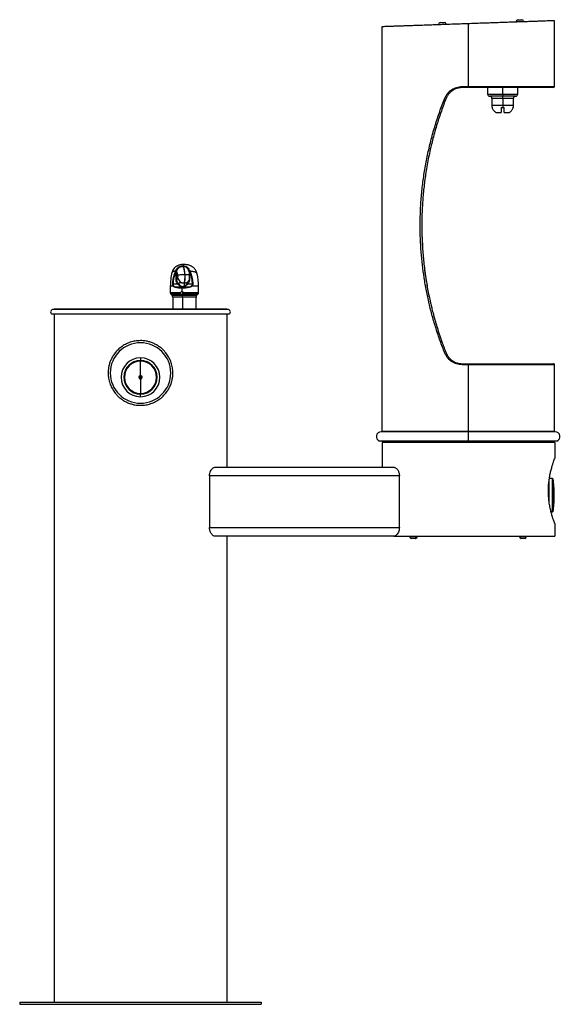
# Model space of a CAD drawing. Units: inches. Extents: x -7 to 24.3, y 0 to 57.1.
import ezdxf

# ---------------------------------------------------------------- set-up
doc = ezdxf.new("R2010")
doc.units = ezdxf.units.IN
doc.header["$MEASUREMENT"] = 0

# ---------------------------------------------------------------- blocks, each defined once
blk = doc.blocks.new('LK4420BF1LEVG_LEFT')
at = {"color": 7, "linetype": 'Continuous', "lineweight": 25}
for p, q in [((13.985, 56.651), (13.985, 33.215)), ((17.267, 56.766), (17.267, 56.79)), ((17.363, 56.894), (17.6, 56.902)), ((17.704, 56.781), (17.703, 56.806)), ((18.985, 56.825), (18.985, 53.185)), ((21.764, 56.948), (22.201, 56.963)), ((21.765, 56.923), (21.764, 56.948)), ((21.86, 57.051), (22.097, 57.059)), ((22.201, 56.938), (22.201, 56.963)), ((23.985, 53.185), (23.985, 57)), ((18.63, 53.185), (18.985, 53.185)), ((18.985, 53.125), (18.634, 53.125)), ((18.985, 53.185), (18.985, 53.125)), ((23.925, 53.125), (18.985, 53.125)), ((20.11, 53.125), (20.11, 52.75)), ((20.985, 52.75), (20.985, 53.125)), ((21.86, 52.75), (21.86, 53.125)), ((20.985, 52.625), (20.235, 52.625)), ((20.36, 52.5), (20.36, 52.1)), ((20.985, 52.75), (20.985, 52.625)), ((21.735, 52.625), (20.985, 52.625)), ((20.985, 52.5), (20.985, 52.625)), ((20.985, 52.5), (20.985, 52.1)), ((21.61, 52.1), (21.61, 52.5)), ((20.376, 51.975), (20.381, 51.975)), ((20.905, 51.975), (20.985, 51.975)), ((20.985, 52.1), (20.985, 51.975)), ((20.985, 51.975), (21.065, 51.975)), ((21.589, 51.975), (21.594, 51.975)), ((20.585, 51.688), (20.905, 51.688)), ((21.065, 51.688), (21.385, 51.688)), ((16.305, 45.465), (16.304, 44.832)), ((16.311, 44.483), (16.345, 43.816)), ((2.455, 42.798), (2.464, 42.798)), ((2.464, 42.798), (2.465, 42.798)), ((2.035, 42.49), (2.036, 42.493)), ((2.036, 42.493), (2.068, 42.548)), ((2.062, 42.474), (2.043, 42.474)), ((2.05, 42.486), (2.065, 42.486)), ((2.059, 42.448), (2.062, 42.474)), ((2.059, 41.969), (2.059, 42.448)), ((2.091, 42.469), (2.088, 42.446)), ((2.088, 42.446), (2.088, 41.97)), ((2.093, 42.481), (2.091, 42.469)), ((2.107, 42.53), (2.093, 42.481)), ((2.467, 42.752), (2.457, 42.752)), ((2.555, 42.302), (2.565, 42.302)), ((2.791, 42.53), (2.806, 42.481)), ((2.808, 42.469), (2.806, 42.481)), ((2.812, 42.45), (2.813, 41.966)), ((2.825, 42.548), (2.856, 42.493)), ((2.826, 42.486), (2.841, 42.486)), ((2.828, 42.474), (2.832, 42.448)), ((2.847, 42.474), (2.828, 42.474)), ((2.832, 42.448), (2.832, 41.969)), ((2.856, 42.493), (2.858, 42.49)), ((1.881, 41.753), (2.142, 41.753)), ((2.153, 42.122), (2.088, 41.97)), ((2.52, 41.802), (2.516, 41.793)), ((2.52, 41.802), (2.53, 41.802)), ((2.53, 41.802), (2.526, 41.793)), ((2.75, 41.753), (3.011, 41.753)), ((1.728, 41.614), (1.728, 41.239)), ((1.759, 41.156), (1.834, 41.072)), ((1.989, 41.586), (2.348, 41.586)), ((2.436, 41.606), (2.401, 41.526)), ((2.411, 41.526), (2.401, 41.526)), ((2.402, 41.526), (2.411, 41.526)), ((2.402, 41.499), (2.402, 41.308)), ((2.445, 41.606), (2.411, 41.526)), ((2.42, 41.072), (2.414, 41.113)), ((2.508, 41.586), (2.868, 41.586)), ((3.253, 41.072), (3.328, 41.156)), ((3.359, 41.239), (3.359, 41.614)), ((1.865, 40.989), (1.865, 40.27)), ((2.426, 40.989), (2.426, 40.27)), ((3.222, 40.27), (3.222, 40.989)), ((5.14, 40), (-5.14, 40)), ((-5.14, 40), (-5.14, 40)), ((5.046, 40.27), (-5.046, 40.27)), ((-5, 40.312), (5, 40.312)), ((-4.958, 40.27), (-5, 40.312)), ((-5, 40), (-5, 0.125)), ((4.958, 40.27), (5, 40.312)), ((5, 40), (5, 31.125)), ((0, 37.271), (0, 37.306)), ((0, 36.441), (0, 37.271)), ((18.634, 37.125), (23.925, 37.125)), ((18.985, 37.065), (18.63, 37.065)), ((18.985, 37.065), (18.985, 33.215)), ((23.985, 33.215), (23.985, 37.065)), ((0.092, 36.357), (-0.092, 36.357)), ((-0.092, 36.317), (0.092, 36.317)), ((0, 36.431), (0, 36.441)), ((0, 36.243), (0, 36.233)), ((0, 36.233), (0, 35.403)), ((0, 35.403), (0, 35.368)), ((0, 35.212), (0, 35.341)), ((19, 33.173), (13.939, 33.173)), ((13.985, 33.215), (14.027, 33.173)), ((13.985, 33.215), (18.985, 33.215)), ((18.985, 33.215), (23.985, 33.215)), ((24.031, 33.173), (19, 33.173)), ((23.943, 33.173), (23.985, 33.215)), ((19, 32.642), (13.845, 32.642)), ((14.09, 32.642), (14, 32.552)), ((14, 32.552), (14, 31.125)), ((24, 32.552), (14, 32.552)), ((14.09, 32.642), (23.91, 32.642)), ((24.125, 32.642), (18.785, 32.642)), ((23.91, 32.642), (24, 32.552)), ((24, 32.552), (24, 31.63)), ((4.33, 31.125), (14.67, 31.125)), ((4, 30.625), (4, 27.625)), ((15, 30.625), (4, 30.625)), ((15, 27.625), (15, 30.625)), ((23.662, 29.231), (23.662, 30.265)), ((23.873, 30.469), (23.689, 30.469)), ((23.873, 28.531), (23.873, 30.469)), ((23.912, 28.566), (23.912, 30.434)), ((23.975, 29.396), (23.975, 29.604)), ((23.873, 28.531), (23.792, 28.531)), ((4, 27.625), (15, 27.625)), ((24, 27.87), (24, 27.125)), ((14.67, 27.125), (4.33, 27.125)), ((5, 27.125), (5, 0.125)), ((14.67, 27.125), (24, 27.125)), ((15.6, 27.125), (15.6, 27.095)), ((15.902, 26.995), (15.7, 26.995)), ((15.937, 26.995), (15.902, 26.995)), ((15.973, 27.125), (15.973, 27.095)), ((16.037, 27.095), (16.037, 27.125)), ((21.963, 27.125), (21.963, 27.095)), ((22.266, 26.995), (22.063, 26.995)), ((22.336, 27.125), (22.336, 27.095)), ((-7, 0.125), (-7, 0)), ((-7, 0.125), (7, 0.125)), ((-7, 0), (7, 0)), ((7, 0.125), (7, 0))]:
    blk.add_line(p, q, dxfattribs=at)
at = {"color": 8, "linetype": 'Continuous', "lineweight": 25}
for p, q in [((18.985, 53.185), (23.985, 53.185)), ((20.11, 52.75), (20.985, 52.75)), ((20.985, 52.5), (20.36, 52.5)), ((20.985, 52.75), (21.86, 52.75)), ((21.61, 52.5), (20.985, 52.5)), ((20.36, 52.1), (20.985, 52.1)), ((20.985, 52.1), (21.61, 52.1)), ((2.521, 41.793), (2.532, 41.622)), ((2.733, 41.768), (2.777, 41.847)), ((1.9, 41.614), (1.728, 41.614)), ((2.32, 41.239), (1.728, 41.239)), ((2.324, 41.156), (1.759, 41.156)), ((2.414, 41.113), (2.445, 41.293)), ((3.359, 41.239), (2.485, 41.239)), ((3.328, 41.156), (2.492, 41.156)), ((3.359, 41.614), (2.978, 41.614)), ((2.42, 41.072), (1.834, 41.072)), ((2.426, 40.989), (1.865, 40.989)), ((3.253, 41.072), (2.42, 41.072)), ((3.222, 40.989), (2.426, 40.989)), ((0, 37.462), (0, 37.306)), ((23.985, 37.065), (18.985, 37.065)), ((0, 35.368), (0, 35.341)), ((18.985, 33.173), (18.985, 33.215)), ((23.673, 29.147), (23.673, 30.34)), ((15.973, 27.095), (15.6, 27.095)), ((16.037, 27.095), (15.973, 27.095)), ((22.336, 27.095), (21.963, 27.095))]:
    blk.add_line(p, q, dxfattribs=at)
at = {"color": 7, "linetype": 'Continuous', "lineweight": 25, "flags": 128}
for points in [[(2.791, 42.53), (2.791, 42.531), (2.792, 42.532), (2.793, 42.534), (2.795, 42.536), (2.798, 42.538), (2.802, 42.54), (2.806, 42.542), (2.81, 42.544)], [(2.806, 42.481), (2.806, 42.481), (2.806, 42.481), (2.808, 42.482), (2.81, 42.482), (2.813, 42.483), (2.817, 42.484), (2.821, 42.485), (2.826, 42.486)]]:
    blk.add_lwpolyline(points, dxfattribs=at)
at = {"color": 7, "linetype": 'Continuous', "lineweight": 25}
for centre, radius, start, end in [((17.366, 56.794), 0.1, 92, 182), ((17.603, 56.802), 0.1, 2, 92), ((21.864, 56.951), 0.1, 92, 182), ((22.101, 56.959), 0.1, 2, 92), ((23.925, 53.185), 0.06, 270, 0), ((20.235, 52.75), 0.125, 180, 270), ((20.235, 52.5), 0.125, 0, 90), ((21.735, 52.5), 0.125, 90, 180), ((21.735, 52.75), 0.125, 270, 0), ((20.86, 52.1), 0.5, 180, 194.4775), ((21.11, 52.1), 0.5, 345.5225, 0), ((5.078, 41.614), 3.35, 166.3522, 180), ((2.14, 42.692), 0.238, 242.6025, 246.1587), ((2.116, 42.62), 0.153, 237.952, 243.6239), ((2.113, 42.608), 0.138, 236.1591, 242.5022), ((2.1, 42.62), 0.139, 255.432, 267.2114), ((2.037, 42.433), 0.119, 68.4329, 74.6176), ((2.18, 42.683), 0.176, 230.4923, 235.418), ((2.05, 42.453), 0.0952, 53.3542, 71.7066), ((2.221, 42.538), 0.141, 177.8957, 179.9401), ((2.935, 42.361), 0.217, 120.5757, 125.0086), ((2.842, 42.459), 0.0902, 101.5023, 110.7771), ((2.952, 42.538), 0.141, 177.8957, 179.9401), ((3.102, 41.999), 0.552, 116.4212, 118.1879), ((3.062, 42.051), 0.484, 114.9675, 116.9657), ((2.977, 42.186), 0.316, 111.1459, 114.1579), ((0.01, 41.614), 3.35, 0, 12.2897), ((1.853, 41.239), 0.125, 180, 221.5), ((1.933, 41.597), 0.0375, 116.6352, 152.4503), ((2.005, 41.558), 0.0316, 119.5439, 171.2366), ((2.351, 41.559), 0.0271, 85.703, 96.3432), ((2.506, 41.564), 0.0222, 82.9973, 94.7375), ((2.839, 41.556), 0.0417, 10.2474, 46.1195), ((2.931, 41.583), 0.0557, 33.768, 57.7872), ((3.234, 41.239), 0.125, 318.5, 0), ((1.74, 40.989), 0.125, 0, 41.5), ((1.857, 40.993), 0.569, 359.5796, 7.9485), ((3.347, 40.989), 0.125, 138.5, 180), ((-5.065, 40.125), 0.146, 82.69, 239.0933), ((5.058, 40.123), 0.148, 303.6284, 94.5884), ((0, 36.587), 1.75, 90, 270), ((0, 36.587), 1.75, 270, 90), ((0, 36.337), 1.125, 90, 270), ((0, 36.337), 0.969, 90, 270), ((0, 36.337), 0.934, 90, 270), ((0, 36.337), 1.125, 270, 90), ((0, 36.337), 0.969, 270, 90), ((0, 36.337), 0.934, 270, 90), ((23.925, 37.065), 0.06, 0, 90), ((0, 36.337), 0.104, 90, 270), ((0, 36.337), 0.0938, 90, 270), ((0, 36.337), 0.104, 270, 90), ((0, 36.337), 0.0938, 270, 90), ((13.939, 32.899), 0.274, 90, 250), ((-25.33, 32.884), 44.331, 359.6863, 0.3732), ((24.031, 32.899), 0.274, 290, 90), ((23.873, 30.429), 0.04, 7.7014, 90), ((16.976, 29.496), 7, 0.8797, 7.7014), ((16.976, 29.504), 7, 352.2986, 359.1203), ((23.873, 28.571), 0.04, 270, 352.2986), ((15.7, 27.095), 0.1, 180, 270), ((15.884, 27.083), 0.0893, 281.4218, 8.0495), ((15.937, 27.095), 0.1, 270, 0), ((22.063, 27.095), 0.1, 180, 270), ((22.248, 27.083), 0.0893, 281.4218, 8.0495)]:
    blk.add_arc(centre, radius, start, end, dxfattribs=at)
for points, knots in [([(18.985, 56.825), (18.864, 56.821), (18.614, 56.813), (18.226, 56.799), (17.817, 56.785), (17.421, 56.771), (17.043, 56.758), (16.689, 56.745), (16.331, 56.733), (15.995, 56.721), (15.683, 56.71), (15.397, 56.7), (15.125, 56.691), (14.872, 56.682), (14.642, 56.674), (14.443, 56.667), (14.279, 56.661), (14.15, 56.657), (14.056, 56.653), (13.996, 56.651), (13.989, 56.651), (13.985, 56.651)], [0, 0, 0, 0, 0.046177, 0.095689, 0.148743, 0.20553, 0.252876, 0.302682, 0.354977, 0.409765, 0.458185, 0.50833, 0.560131, 0.61349, 0.668283, 0.72436, 0.77825, 0.832952, 0.88828, 0.944032, 1, 1, 1, 1]), ([(23.985, 57), (23.981, 57), (23.972, 57), (23.905, 56.997), (23.8, 56.994), (23.655, 56.989), (23.476, 56.982), (23.253, 56.975), (22.986, 56.965), (22.674, 56.954), (22.341, 56.943), (21.992, 56.93), (21.632, 56.918), (21.269, 56.905), (20.908, 56.893), (20.553, 56.88), (20.177, 56.867), (19.782, 56.853), (19.375, 56.839), (19.112, 56.83), (18.985, 56.825)], [0, 0, 0, 0, 0.059355, 0.118453, 0.177045, 0.234895, 0.291782, 0.347512, 0.411468, 0.473347, 0.532974, 0.59022, 0.645982, 0.699161, 0.749758, 0.797809, 0.843375, 0.899413, 0.951542, 1, 1, 1, 1]), ([(17.632, 52.516), (17.654, 52.564), (17.698, 52.661), (17.79, 52.791), (17.899, 52.907), (18.025, 53.005), (18.163, 53.084), (18.312, 53.141), (18.469, 53.178), (18.576, 53.183), (18.63, 53.185)], [0, 0, 0, 0, 0.124499, 0.249521, 0.374584, 0.49928, 0.624614, 0.749076, 0.874885, 1, 1, 1, 1]), ([(18.634, 53.125), (18.61, 53.124), (18.561, 53.123), (18.487, 53.115), (18.412, 53.101), (18.334, 53.08), (18.251, 53.051), (18.161, 53.009), (18.073, 52.955), (17.991, 52.893), (17.918, 52.826), (17.839, 52.737), (17.764, 52.627), (17.723, 52.536), (17.704, 52.493)], [0, 0, 0, 0, 0.060177, 0.12206, 0.185664, 0.251002, 0.32361, 0.406875, 0.500805, 0.583761, 0.666947, 0.750588, 0.883407, 1, 1, 1, 1]), ([(17.632, 37.734), (17.54, 37.971), (17.357, 38.443), (17.117, 39.163), (16.903, 39.888), (16.719, 40.617), (16.561, 41.354), (16.432, 42.096), (16.33, 42.848), (16.258, 43.604), (16.214, 44.364), (16.199, 45.156), (16.216, 45.975), (16.27, 46.819), (16.361, 47.659), (16.486, 48.492), (16.646, 49.317), (16.841, 50.132), (17.069, 50.935), (17.329, 51.732), (17.531, 52.254), (17.632, 52.516)], [0, 0, 0, 0, 0.050383, 0.100403, 0.150577, 0.200529, 0.249722, 0.300178, 0.349834, 0.399729, 0.450109, 0.500179, 0.555758, 0.611705, 0.666954, 0.722723, 0.778547, 0.8335, 0.889085, 0.944322, 1, 1, 1, 1]), ([(17.704, 52.493), (17.659, 52.379), (17.565, 52.137), (17.432, 51.768), (17.305, 51.398), (17.181, 51.009), (17.06, 50.602), (16.946, 50.184), (16.839, 49.756), (16.742, 49.327), (16.649, 48.869), (16.547, 48.3), (16.446, 47.602), (16.361, 46.783), (16.309, 45.958), (16.291, 45.12), (16.309, 44.275), (16.364, 43.427), (16.453, 42.588), (16.577, 41.76), (16.692, 41.158), (16.776, 40.772), (16.816, 40.599), (16.854, 40.44), (16.89, 40.29), (16.928, 40.142), (16.97, 39.98), (17.018, 39.804), (17.071, 39.615), (17.126, 39.427), (17.176, 39.26), (17.218, 39.127), (17.254, 39.012), (17.29, 38.903), (17.326, 38.792), (17.363, 38.684), (17.401, 38.572), (17.442, 38.456), (17.506, 38.276), (17.592, 38.043), (17.668, 37.849), (17.704, 37.757)], [0, 0, 0, 0, 0.024531, 0.051634, 0.078039, 0.102464, 0.133184, 0.162661, 0.188752, 0.221137, 0.25031, 0.281677, 0.336078, 0.390365, 0.44493, 0.49983, 0.556164, 0.612313, 0.668071, 0.723511, 0.778447, 0.790063, 0.802131, 0.813851, 0.822706, 0.832834, 0.844233, 0.856145, 0.869188, 0.883322, 0.895193, 0.903989, 0.911075, 0.919236, 0.926945, 0.934204, 0.942086, 0.950508, 0.958716, 0.980173, 1, 1, 1, 1]), ([(20.585, 51.688), (20.563, 51.704), (20.518, 51.738), (20.462, 51.801), (20.417, 51.873), (20.393, 51.932), (20.383, 51.967), (20.381, 51.975)], [0, 0, 0, 0, 0.230498, 0.467689, 0.697944, 0.934935, 1, 1, 1, 1]), ([(20.905, 51.975), (20.905, 51.948), (20.905, 51.895), (20.905, 51.822), (20.905, 51.756), (20.905, 51.713), (20.905, 51.692), (20.905, 51.688)], [0, 0, 0, 0, 0.229347, 0.465356, 0.694699, 0.930661, 1, 1, 1, 1]), ([(21.065, 51.688), (21.065, 51.704), (21.065, 51.738), (21.065, 51.801), (21.065, 51.873), (21.065, 51.932), (21.065, 51.967), (21.065, 51.975)], [0, 0, 0, 0, 0.230498, 0.467689, 0.697944, 0.934935, 1, 1, 1, 1]), ([(21.589, 51.975), (21.58, 51.948), (21.564, 51.895), (21.522, 51.822), (21.47, 51.756), (21.422, 51.713), (21.392, 51.692), (21.385, 51.688)], [0, 0, 0, 0, 0.229347, 0.465356, 0.694699, 0.930661, 1, 1, 1, 1]), ([(2.509, 42.875), (2.48, 42.874), (2.425, 42.873), (2.347, 42.863), (2.282, 42.85), (2.217, 42.831), (2.153, 42.806), (2.088, 42.77), (2.022, 42.724), (1.948, 42.655), (1.869, 42.548), (1.839, 42.454), (1.822, 42.404)], [0, 0, 0, 0, 0.093286, 0.178005, 0.253223, 0.31691, 0.414284, 0.496703, 0.568881, 0.674167, 0.823431, 1, 1, 1, 1]), ([(2.068, 42.548), (2.087, 42.584), (2.126, 42.656), (2.222, 42.735), (2.335, 42.787), (2.415, 42.794), (2.455, 42.798)], [0, 0, 0, 0, 0.251816, 0.502664, 0.752321, 1, 1, 1, 1]), ([(2.455, 42.798), (2.455, 42.796), (2.454, 42.794), (2.454, 42.788), (2.453, 42.78), (2.453, 42.772), (2.454, 42.764), (2.455, 42.758), (2.456, 42.754), (2.457, 42.753), (2.457, 42.752)], [0, 0, 0, 0, 0.105689, 0.226338, 0.359526, 0.5, 0.640474, 0.773662, 0.894311, 1, 1, 1, 1]), ([(2.465, 42.798), (2.465, 42.796), (2.465, 42.794), (2.464, 42.788), (2.463, 42.78), (2.463, 42.772), (2.464, 42.764), (2.465, 42.758), (2.466, 42.754), (2.466, 42.753), (2.467, 42.752)], [0, 0, 0, 0, 0.105679, 0.226325, 0.359517, 0.5, 0.640483, 0.773675, 0.894321, 1, 1, 1, 1]), ([(2.465, 42.798), (2.505, 42.794), (2.585, 42.787), (2.69, 42.735), (2.776, 42.656), (2.808, 42.584), (2.825, 42.548)], [0, 0, 0, 0, 0.2481303, 0.4976504, 0.7482947, 1, 1, 1, 1]), ([(3.283, 42.328), (3.266, 42.383), (3.243, 42.464), (3.188, 42.555), (3.147, 42.611), (3.104, 42.657), (3.062, 42.696), (3.02, 42.729), (2.977, 42.757), (2.925, 42.786), (2.867, 42.812), (2.795, 42.836), (2.712, 42.856), (2.611, 42.872), (2.544, 42.874), (2.508, 42.875)], [0, 0, 0, 0, 0.170874, 0.246063, 0.3098, 0.373438, 0.426263, 0.477264, 0.526074, 0.575343, 0.64736, 0.718694, 0.803331, 0.897289, 1, 1, 1, 1]), ([(1.864, 41.755), (1.866, 41.78), (1.869, 41.821), (1.875, 41.881), (1.881, 41.935), (1.889, 41.993), (1.899, 42.052), (1.911, 42.112), (1.934, 42.207), (1.969, 42.332), (2.01, 42.432), (2.03, 42.48)], [0, 0, 0, 0, 0.101328, 0.164348, 0.242209, 0.319751, 0.399254, 0.479696, 0.565371, 0.792397, 1, 1, 1, 1]), ([(2.043, 42.474), (2.014, 42.397), (1.955, 42.243), (1.902, 42), (1.888, 41.835), (1.881, 41.753)], [0, 0, 0, 0, 0.333271, 0.666324, 1, 1, 1, 1]), ([(2.03, 42.48), (2.031, 42.482), (2.032, 42.485), (2.034, 42.489), (2.035, 42.49)], [0, 0, 0, 0, 0.5599869, 1, 1, 1, 1]), ([(2.048, 42.483), (2.047, 42.481), (2.046, 42.478), (2.044, 42.475), (2.043, 42.474)], [0, 0, 0, 0, 0.559986, 1, 1, 1, 1]), ([(2.05, 42.486), (2.049, 42.485), (2.049, 42.484), (2.048, 42.483), (2.048, 42.483)], [0, 0, 0, 0, 0.559998, 1, 1, 1, 1]), ([(2.08, 42.539), (2.074, 42.529), (2.063, 42.512), (2.054, 42.494), (2.05, 42.486)], [0, 0, 0, 0, 0.558041, 1, 1, 1, 1]), ([(2.088, 42.446), (2.087, 42.446), (2.086, 42.446), (2.082, 42.446), (2.077, 42.447), (2.071, 42.447), (2.065, 42.447), (2.061, 42.447), (2.059, 42.448)], [0, 0, 0, 0, 0.156784, 0.382357, 0.521333, 0.67419, 0.835914, 1, 1, 1, 1]), ([(2.062, 42.474), (2.063, 42.476), (2.064, 42.48), (2.065, 42.484), (2.065, 42.486)], [0, 0, 0, 0, 0.559987, 1, 1, 1, 1]), ([(2.091, 42.469), (2.09, 42.469), (2.088, 42.469), (2.084, 42.47), (2.081, 42.471), (2.076, 42.471), (2.07, 42.472), (2.066, 42.473), (2.062, 42.474)], [0, 0, 0, 0, 0.249028, 0.373598, 0.499966, 0.626206, 0.750565, 1, 1, 1, 1]), ([(2.065, 42.486), (2.067, 42.496), (2.071, 42.514), (2.077, 42.531), (2.08, 42.539)], [0, 0, 0, 0, 0.559917, 1, 1, 1, 1]), ([(2.107, 42.53), (2.106, 42.53), (2.103, 42.53), (2.096, 42.533), (2.088, 42.536), (2.082, 42.538), (2.08, 42.539)], [0, 0, 0, 0, 0.27104, 0.562228, 0.788959, 1, 1, 1, 1]), ([(2.088, 42.446), (2.093, 42.438), (2.104, 42.424), (2.119, 42.382), (2.13, 42.333), (2.138, 42.283), (2.141, 42.252), (2.143, 42.236)], [0, 0, 0, 0, 0.259673, 0.49069, 0.724954, 0.858323, 1, 1, 1, 1]), ([(2.457, 42.752), (2.421, 42.749), (2.348, 42.743), (2.246, 42.697), (2.159, 42.626), (2.124, 42.562), (2.107, 42.53)], [0, 0, 0, 0, 0.249646, 0.500342, 0.750165, 1, 1, 1, 1]), ([(2.143, 42.236), (2.154, 42.243), (2.178, 42.256), (2.243, 42.274), (2.33, 42.289), (2.438, 42.299), (2.516, 42.301), (2.555, 42.302)], [0, 0, 0, 0, 0.18691, 0.373744, 0.560164, 0.779978, 1, 1, 1, 1]), ([(2.143, 42.236), (2.145, 42.231), (2.149, 42.221), (2.153, 42.189), (2.154, 42.154), (2.154, 42.133), (2.153, 42.122)], [0, 0, 0, 0, 0.273499, 0.55467, 0.778008, 1, 1, 1, 1]), ([(2.457, 42.752), (2.468, 42.735), (2.489, 42.702), (2.517, 42.605), (2.54, 42.472), (2.55, 42.36), (2.555, 42.302)], [0, 0, 0, 0, 0.257031, 0.498998, 0.741026, 1, 1, 1, 1]), ([(2.467, 42.752), (2.477, 42.735), (2.498, 42.702), (2.526, 42.605), (2.549, 42.472), (2.56, 42.36), (2.565, 42.302)], [0, 0, 0, 0, 0.257022, 0.498992, 0.741022, 1, 1, 1, 1]), ([(2.565, 42.302), (2.597, 42.301), (2.662, 42.3), (2.743, 42.291), (2.796, 42.283), (2.811, 42.277), (2.813, 42.276)], [0, 0, 0, 0, 0.319995, 0.639861, 0.959016, 1, 1, 1, 1]), ([(2.791, 42.53), (2.778, 42.563), (2.762, 42.605), (2.731, 42.633), (2.725, 42.638)], [0, 0, 0, 0, 0.811613, 1, 1, 1, 1]), ([(2.791, 42.53), (2.791, 42.53), (2.791, 42.53), (2.794, 42.532), (2.798, 42.534), (2.804, 42.536), (2.808, 42.538), (2.81, 42.539)], [0, 0, 0, 0, 0.1820783, 0.4229815, 0.638377, 0.8025846, 1, 1, 1, 1]), ([(2.806, 42.481), (2.806, 42.479), (2.807, 42.475), (2.808, 42.471), (2.808, 42.469)], [0, 0, 0, 0, 0.45358, 1, 1, 1, 1]), ([(2.808, 42.469), (2.808, 42.469), (2.808, 42.469), (2.809, 42.47), (2.809, 42.47)], [0, 0, 0, 0, 0.946956, 1, 1, 1, 1]), ([(2.809, 42.47), (2.809, 42.466), (2.811, 42.458), (2.812, 42.449), (2.812, 42.445)], [0, 0, 0, 0, 0.451139, 1, 1, 1, 1]), ([(2.841, 42.486), (2.836, 42.496), (2.826, 42.514), (2.815, 42.531), (2.81, 42.539)], [0, 0, 0, 0, 0.561841, 1, 1, 1, 1]), ([(2.81, 42.539), (2.814, 42.529), (2.82, 42.511), (2.824, 42.494), (2.826, 42.486)], [0, 0, 0, 0, 0.559917, 1, 1, 1, 1]), ([(2.813, 42.446), (2.813, 42.446), (2.814, 42.446), (2.816, 42.446), (2.819, 42.447), (2.824, 42.447), (2.829, 42.447), (2.832, 42.448)], [0, 0, 0, 0, 0.12717, 0.303155, 0.479091, 0.652414, 1, 1, 1, 1]), ([(2.826, 42.486), (2.826, 42.483), (2.827, 42.479), (2.828, 42.475), (2.828, 42.474)], [0, 0, 0, 0, 0.559987, 1, 1, 1, 1]), ([(2.843, 42.483), (2.842, 42.483), (2.842, 42.484), (2.841, 42.485), (2.841, 42.486)], [0, 0, 0, 0, 0.559998, 1, 1, 1, 1]), ([(2.847, 42.474), (2.847, 42.475), (2.845, 42.479), (2.843, 42.482), (2.843, 42.483)], [0, 0, 0, 0, 0.559987, 1, 1, 1, 1]), ([(3.011, 41.753), (3.004, 41.835), (2.99, 42), (2.936, 42.243), (2.877, 42.397), (2.847, 42.474)], [0, 0, 0, 0, 0.333676, 0.666729, 1, 1, 1, 1]), ([(2.858, 42.49), (2.859, 42.488), (2.861, 42.485), (2.862, 42.482), (2.863, 42.48)], [0, 0, 0, 0, 0.559987, 1, 1, 1, 1]), ([(2.863, 42.48), (2.88, 42.44), (2.914, 42.356), (2.956, 42.223), (2.983, 42.112), (2.999, 42.028), (3.008, 41.974), (3.015, 41.921), (3.02, 41.87), (3.025, 41.814), (3.028, 41.777), (3.03, 41.755)], [0, 0, 0, 0, 0.174587, 0.36298, 0.559743, 0.633354, 0.706201, 0.775793, 0.850097, 0.910254, 1, 1, 1, 1]), ([(16.461, 42.574), (16.461, 42.57), (16.486, 42.33), (16.527, 42.093), (16.568, 41.858)], [0, 0, 0, 0, 0.014643, 1, 1, 1, 1]), ([(1.9, 41.614), (1.893, 41.623), (1.881, 41.641), (1.869, 41.675), (1.862, 41.714), (1.863, 41.741), (1.864, 41.755)], [0, 0, 0, 0, 0.251579, 0.500567, 0.749373, 1, 1, 1, 1]), ([(1.881, 41.753), (1.879, 41.753), (1.876, 41.753), (1.871, 41.754), (1.867, 41.754), (1.865, 41.754), (1.864, 41.755)], [0, 0, 0, 0, 0.24741, 0.500085, 0.752716, 1, 1, 1, 1]), ([(1.881, 41.753), (1.88, 41.741), (1.878, 41.719), (1.884, 41.685), (1.897, 41.654), (1.909, 41.639), (1.916, 41.63)], [0, 0, 0, 0, 0.236762, 0.474635, 0.72562, 1, 1, 1, 1]), ([(2.088, 41.97), (2.087, 41.97), (2.085, 41.97), (2.077, 41.97), (2.068, 41.969), (2.062, 41.969), (2.059, 41.969)], [0, 0, 0, 0, 0.240602, 0.499926, 0.75929, 1, 1, 1, 1]), ([(2.142, 41.753), (2.121, 41.786), (2.079, 41.853), (2.065, 41.93), (2.059, 41.969)], [0, 0, 0, 0, 0.505745, 1, 1, 1, 1]), ([(2.088, 41.97), (2.094, 41.934), (2.106, 41.861), (2.145, 41.799), (2.164, 41.768)], [0, 0, 0, 0, 0.495513, 1, 1, 1, 1]), ([(2.088, 41.97), (2.088, 41.97), (2.088, 41.97), (2.088, 41.97), (2.088, 41.97), (2.088, 41.97), (2.088, 41.97), (2.088, 41.97), (2.088, 41.97), (2.088, 41.97)], [0, 0, 0, 0, 0.000816, 0.00257, 0.00889, 0.032784, 0.125584, 0.491229, 1, 1, 1, 1]), ([(2.164, 41.768), (2.163, 41.768), (2.161, 41.766), (2.156, 41.763), (2.149, 41.758), (2.145, 41.755), (2.142, 41.753)], [0, 0, 0, 0, 0.241598, 0.498225, 0.755817, 1, 1, 1, 1]), ([(2.348, 41.586), (2.347, 41.588), (2.339, 41.599), (2.3, 41.619), (2.251, 41.653), (2.194, 41.697), (2.159, 41.734), (2.142, 41.753)], [0, 0, 0, 0, 0.062623, 0.250833, 0.500256, 0.749814, 1, 1, 1, 1]), ([(2.142, 41.753), (2.142, 41.753), (2.142, 41.753), (2.142, 41.753), (2.142, 41.753)], [0, 0, 0, 0, 0.561935, 1, 1, 1, 1]), ([(2.153, 42.122), (2.164, 42.079), (2.186, 41.993), (2.273, 41.888), (2.388, 41.816), (2.476, 41.807), (2.52, 41.802)], [0, 0, 0, 0, 0.2501936, 0.5, 0.7498064, 1, 1, 1, 1]), ([(2.164, 41.768), (2.181, 41.749), (2.213, 41.709), (2.266, 41.66), (2.311, 41.623), (2.346, 41.6), (2.352, 41.589), (2.353, 41.586)], [0, 0, 0, 0, 0.246293, 0.493976, 0.744362, 0.935004, 1, 1, 1, 1]), ([(2.516, 41.793), (2.5, 41.793), (2.476, 41.793), (2.442, 41.795), (2.416, 41.797), (2.389, 41.8), (2.359, 41.803), (2.328, 41.806), (2.299, 41.808), (2.278, 41.808), (2.258, 41.807), (2.24, 41.801), (2.227, 41.787), (2.225, 41.769), (2.227, 41.755), (2.23, 41.745), (2.234, 41.733), (2.241, 41.718), (2.254, 41.698), (2.275, 41.672), (2.305, 41.646), (2.344, 41.624), (2.387, 41.609), (2.42, 41.607), (2.436, 41.606)], [0, 0, 0, 0, 0.060316, 0.092091, 0.125044, 0.16022, 0.201898, 0.250121, 0.304695, 0.346294, 0.374926, 0.441033, 0.500069, 0.558157, 0.579467, 0.601802, 0.625196, 0.654573, 0.696287, 0.750343, 0.817293, 0.875022, 0.939651, 1, 1, 1, 1]), ([(2.445, 41.606), (2.461, 41.607), (2.486, 41.608), (2.518, 41.617), (2.549, 41.627), (2.586, 41.646), (2.621, 41.67), (2.65, 41.694), (2.67, 41.715), (2.692, 41.739), (2.71, 41.764), (2.722, 41.787), (2.726, 41.798), (2.724, 41.803), (2.723, 41.805), (2.718, 41.808), (2.708, 41.809), (2.688, 41.806), (2.662, 41.803), (2.64, 41.8), (2.611, 41.796), (2.574, 41.793), (2.541, 41.793), (2.526, 41.793)], [0, 0, 0, 0, 0.060307, 0.092047, 0.124971, 0.1809, 0.249908, 0.291475, 0.336532, 0.374722, 0.441638, 0.499826, 0.55874, 0.57994, 0.601981, 0.624902, 0.672891, 0.750169, 0.798365, 0.840025, 0.87519, 0.939714, 1, 1, 1, 1]), ([(2.504, 41.586), (2.507, 41.589), (2.514, 41.594), (2.534, 41.606), (2.57, 41.626), (2.623, 41.66), (2.683, 41.709), (2.717, 41.749), (2.733, 41.768)], [0, 0, 0, 0, 0.064969, 0.129376, 0.255953, 0.506233, 0.753812, 1, 1, 1, 1]), ([(2.75, 41.753), (2.732, 41.734), (2.696, 41.697), (2.633, 41.653), (2.578, 41.622), (2.54, 41.604), (2.519, 41.594), (2.512, 41.588), (2.508, 41.586)], [0, 0, 0, 0, 0.249982, 0.499559, 0.748717, 0.874345, 0.937744, 1, 1, 1, 1]), ([(2.521, 41.793), (2.52, 41.793), (2.519, 41.793), (2.517, 41.793), (2.516, 41.793)], [0, 0, 0, 0, 0.56, 1, 1, 1, 1]), ([(2.526, 41.793), (2.525, 41.793), (2.523, 41.793), (2.522, 41.793), (2.521, 41.793)], [0, 0, 0, 0, 0.56, 1, 1, 1, 1]), ([(2.53, 41.802), (2.573, 41.807), (2.659, 41.817), (2.758, 41.874), (2.794, 41.929), (2.806, 41.947)], [0, 0, 0, 0, 0.397357, 0.794099, 1, 1, 1, 1]), ([(2.733, 41.768), (2.734, 41.768), (2.734, 41.766), (2.737, 41.763), (2.743, 41.758), (2.747, 41.755), (2.749, 41.753)], [0, 0, 0, 0, 0.24293, 0.500066, 0.757166, 1, 1, 1, 1]), ([(2.832, 41.969), (2.826, 41.93), (2.812, 41.852), (2.77, 41.786), (2.749, 41.753)], [0, 0, 0, 0, 0.497918, 1, 1, 1, 1]), ([(2.749, 41.753), (2.749, 41.753), (2.749, 41.753), (2.75, 41.753), (2.75, 41.753)], [0, 0, 0, 0, 0.556554, 1, 1, 1, 1]), ([(2.777, 41.847), (2.78, 41.852), (2.801, 41.889), (2.807, 41.933), (2.812, 41.97)], [0, 0, 0, 0, 0.153347, 1, 1, 1, 1]), ([(2.812, 41.97), (2.812, 41.97), (2.812, 41.97), (2.813, 41.97), (2.815, 41.97), (2.817, 41.969), (2.818, 41.969), (2.821, 41.969), (2.826, 41.969), (2.83, 41.969), (2.832, 41.969)], [0, 0, 0, 0, 0.182429, 0.324446, 0.501153, 0.506551, 0.544797, 0.646531, 0.802203, 1, 1, 1, 1]), ([(2.961, 41.63), (2.97, 41.638), (2.987, 41.654), (3.004, 41.685), (3.013, 41.719), (3.011, 41.741), (3.011, 41.753)], [0, 0, 0, 0, 0.2735, 0.524276, 0.762508, 1, 1, 1, 1]), ([(3.03, 41.755), (3.03, 41.741), (3.032, 41.714), (3.022, 41.675), (3.004, 41.641), (2.986, 41.623), (2.978, 41.614)], [0, 0, 0, 0, 0.250072, 0.498761, 0.74823, 1, 1, 1, 1]), ([(3.011, 41.753), (3.012, 41.753), (3.016, 41.753), (3.021, 41.754), (3.026, 41.754), (3.028, 41.754), (3.03, 41.755)], [0, 0, 0, 0, 0.247379, 0.500002, 0.752624, 1, 1, 1, 1]), ([(16.583, 41.757), (16.583, 41.757), (16.623, 41.487), (16.675, 41.218), (16.738, 40.952), (16.738, 40.95)], [0, 0, 0, 0, 0.00206, 0.994318, 1, 1, 1, 1]), ([(1.974, 41.563), (1.959, 41.569), (1.931, 41.581), (1.91, 41.603), (1.9, 41.614)], [0, 0, 0, 0, 0.528658, 1, 1, 1, 1]), ([(1.916, 41.63), (1.926, 41.621), (1.948, 41.601), (1.975, 41.591), (1.989, 41.586)], [0, 0, 0, 0, 0.47307, 1, 1, 1, 1]), ([(2.402, 41.499), (2.363, 41.499), (2.284, 41.501), (2.172, 41.514), (2.066, 41.534), (2.005, 41.553), (1.974, 41.563)], [0, 0, 0, 0, 0.241636, 0.488182, 0.740654, 1, 1, 1, 1]), ([(1.989, 41.586), (2.019, 41.576), (2.077, 41.557), (2.179, 41.537), (2.289, 41.524), (2.404, 41.52), (2.523, 41.524), (2.641, 41.537), (2.758, 41.557), (2.831, 41.576), (2.868, 41.586)], [0, 0, 0, 0, 0.1268674, 0.2521916, 0.3763919, 0.5, 0.6236081, 0.7478084, 0.8731326, 1, 1, 1, 1]), ([(2.324, 41.156), (2.321, 41.162), (2.314, 41.173), (2.311, 41.194), (2.313, 41.217), (2.318, 41.231), (2.32, 41.239)], [0, 0, 0, 0, 0.2419418, 0.4989994, 0.7333909, 1, 1, 1, 1]), ([(2.32, 41.239), (2.324, 41.248), (2.331, 41.266), (2.35, 41.288), (2.374, 41.305), (2.393, 41.307), (2.402, 41.308)], [0, 0, 0, 0, 0.261782, 0.499819, 0.758465, 1, 1, 1, 1]), ([(2.414, 41.113), (2.405, 41.113), (2.388, 41.115), (2.362, 41.124), (2.34, 41.138), (2.33, 41.15), (2.324, 41.156)], [0, 0, 0, 0, 0.249055, 0.499629, 0.748012, 1, 1, 1, 1]), ([(2.401, 41.526), (2.4, 41.526), (2.396, 41.526), (2.387, 41.528), (2.373, 41.535), (2.358, 41.555), (2.352, 41.573), (2.348, 41.586)], [0, 0, 0, 0, 0.03507, 0.072659, 0.165595, 0.45818, 1, 1, 1, 1]), ([(2.353, 41.586), (2.357, 41.571), (2.362, 41.551), (2.38, 41.532), (2.391, 41.527), (2.397, 41.526), (2.4, 41.526), (2.401, 41.526)], [0, 0, 0, 0, 0.67998, 0.875363, 0.943516, 0.972629, 1, 1, 1, 1]), ([(2.88, 41.563), (2.841, 41.553), (2.765, 41.534), (2.643, 41.514), (2.521, 41.501), (2.442, 41.499), (2.402, 41.499)], [0, 0, 0, 0, 0.259331, 0.511799, 0.75835, 1, 1, 1, 1]), ([(2.402, 41.308), (2.411, 41.307), (2.43, 41.305), (2.454, 41.288), (2.474, 41.266), (2.482, 41.248), (2.485, 41.239)], [0, 0, 0, 0, 0.241045, 0.499348, 0.737708, 1, 1, 1, 1]), ([(2.411, 41.526), (2.413, 41.526), (2.416, 41.526), (2.422, 41.527), (2.437, 41.532), (2.47, 41.551), (2.489, 41.571), (2.504, 41.586)], [0, 0, 0, 0, 0.027371, 0.056484, 0.124637, 0.32002, 1, 1, 1, 1]), ([(2.508, 41.586), (2.495, 41.573), (2.475, 41.554), (2.445, 41.534), (2.426, 41.527), (2.417, 41.526), (2.413, 41.526), (2.411, 41.526)], [0, 0, 0, 0, 0.556897, 0.838776, 0.928921, 0.965628, 1, 1, 1, 1]), ([(2.492, 41.156), (2.489, 41.15), (2.482, 41.138), (2.463, 41.124), (2.44, 41.115), (2.423, 41.113), (2.414, 41.113)], [0, 0, 0, 0, 0.251812, 0.499734, 0.750557, 1, 1, 1, 1]), ([(2.436, 41.606), (2.437, 41.606), (2.438, 41.606), (2.44, 41.606), (2.44, 41.606)], [0, 0, 0, 0, 0.56, 1, 1, 1, 1]), ([(2.44, 41.606), (2.441, 41.606), (2.443, 41.606), (2.445, 41.606), (2.445, 41.606)], [0, 0, 0, 0, 0.56, 1, 1, 1, 1]), ([(2.485, 41.239), (2.488, 41.231), (2.493, 41.217), (2.497, 41.194), (2.498, 41.173), (2.494, 41.162), (2.492, 41.156)], [0, 0, 0, 0, 0.266338, 0.500327, 0.757821, 1, 1, 1, 1]), ([(2.868, 41.586), (2.885, 41.591), (2.919, 41.601), (2.948, 41.621), (2.961, 41.63)], [0, 0, 0, 0, 0.52693, 1, 1, 1, 1]), ([(2.978, 41.614), (2.963, 41.603), (2.934, 41.58), (2.898, 41.569), (2.88, 41.563)], [0, 0, 0, 0, 0.499594, 1, 1, 1, 1]), ([(0, 38.462), (-0.101, 38.457), (-0.304, 38.447), (-0.6, 38.372), (-0.878, 38.253), (-1.135, 38.09), (-1.364, 37.886), (-1.539, 37.669), (-1.666, 37.456), (-1.755, 37.259), (-1.82, 37.054), (-1.861, 36.846), (-1.878, 36.637), (-1.871, 36.399), (-1.827, 36.135), (-1.735, 35.854), (-1.598, 35.592), (-1.439, 35.376), (-1.272, 35.205), (-1.11, 35.071), (-0.932, 34.955), (-0.74, 34.86), (-0.536, 34.786), (-0.343, 34.74), (-0.163, 34.716), (-0.054, 34.713), (0, 34.712)], [0, 0, 0, 0, 0.051198, 0.102405, 0.153506, 0.204621, 0.257702, 0.310782, 0.347505, 0.38435, 0.421058, 0.456255, 0.491576, 0.526768, 0.576411, 0.626067, 0.676664, 0.727272, 0.763272, 0.799381, 0.835375, 0.871926, 0.908602, 0.94514, 0.97257, 1, 1, 1, 1]), ([(0, 34.712), (0.101, 34.717), (0.304, 34.727), (0.6, 34.802), (0.878, 34.921), (1.135, 35.084), (1.364, 35.288), (1.539, 35.505), (1.666, 35.718), (1.755, 35.915), (1.82, 36.12), (1.861, 36.328), (1.878, 36.537), (1.871, 36.775), (1.827, 37.039), (1.735, 37.32), (1.598, 37.582), (1.439, 37.798), (1.272, 37.969), (1.11, 38.103), (0.932, 38.219), (0.74, 38.314), (0.536, 38.388), (0.343, 38.434), (0.163, 38.458), (0.054, 38.461), (0, 38.462)], [0, 0, 0, 0, 0.051198, 0.102405, 0.153506, 0.204621, 0.257702, 0.310782, 0.347505, 0.38435, 0.421058, 0.456255, 0.491576, 0.526768, 0.576411, 0.626067, 0.676664, 0.727272, 0.763272, 0.799381, 0.835375, 0.871926, 0.908602, 0.94514, 0.97257, 1, 1, 1, 1]), ([(18.63, 37.065), (18.576, 37.067), (18.469, 37.072), (18.313, 37.108), (18.164, 37.165), (18.026, 37.244), (17.901, 37.342), (17.791, 37.458), (17.699, 37.588), (17.654, 37.686), (17.632, 37.734)], [0, 0, 0, 0, 0.124826, 0.249539, 0.374824, 0.499297, 0.624674, 0.74908, 0.874161, 1, 1, 1, 1]), ([(17.704, 37.757), (17.71, 37.743), (17.721, 37.715), (17.742, 37.673), (17.765, 37.63), (17.791, 37.586), (17.821, 37.542), (17.851, 37.502), (17.886, 37.46), (17.919, 37.425), (17.955, 37.391), (17.988, 37.361), (18.028, 37.329), (18.085, 37.287), (18.16, 37.242), (18.25, 37.2), (18.358, 37.161), (18.485, 37.131), (18.585, 37.127), (18.634, 37.125)], [0, 0, 0, 0, 0.037124, 0.076128, 0.117017, 0.159793, 0.20446, 0.25102, 0.286522, 0.339996, 0.373476, 0.411449, 0.453916, 0.500875, 0.590753, 0.673999, 0.750622, 0.87836, 1, 1, 1, 1]), ([(0, 35.341), (-0.003, 35.341), (-0.01, 35.341), (-0.022, 35.346), (-0.037, 35.355), (-0.044, 35.368), (-0.048, 35.374)], [0, 0, 0, 0, 0.1512822, 0.3068692, 0.653094, 1, 1, 1, 1]), ([(0.045, 35.37), (0.043, 35.365), (0.036, 35.354), (0.022, 35.346), (0.01, 35.341), (0.003, 35.341), (0, 35.341)], [0, 0, 0, 0, 0.288642, 0.665912, 0.835315, 1, 1, 1, 1]), ([(24, 27.87), (23.998, 27.875), (23.995, 27.884), (23.967, 27.96), (23.925, 28.079), (23.872, 28.241), (23.811, 28.446), (23.761, 28.649), (23.723, 28.829), (23.697, 28.974), (23.674, 29.126), (23.656, 29.281), (23.643, 29.436), (23.635, 29.591), (23.632, 29.749), (23.636, 29.953), (23.652, 30.201), (23.688, 30.482), (23.737, 30.746), (23.794, 30.99), (23.845, 31.17), (23.885, 31.298), (23.912, 31.383), (23.937, 31.457), (23.959, 31.519), (23.977, 31.568), (23.99, 31.604), (23.998, 31.626), (23.999, 31.629), (24, 31.63)], [0, 0, 0, 0, 0.050426, 0.102374, 0.152784, 0.204557, 0.256925, 0.3107, 0.337852, 0.365002, 0.393009, 0.421014, 0.447019, 0.473023, 0.499883, 0.526744, 0.575682, 0.625994, 0.675937, 0.727154, 0.78042, 0.807824, 0.835228, 0.862242, 0.889256, 0.917145, 0.945033, 0.972398, 1, 1, 1, 1]), ([(4, 30.625), (4.003, 30.674), (4.009, 30.77), (4.056, 30.901), (4.112, 30.992), (4.167, 31.052), (4.217, 31.092), (4.272, 31.119), (4.311, 31.123), (4.33, 31.125)], [0, 0, 0, 0, 0.168377, 0.33617, 0.517834, 0.626453, 0.735111, 0.867561, 1, 1, 1, 1]), ([(14.67, 31.125), (14.692, 31.123), (14.735, 31.118), (14.798, 31.082), (14.857, 31.029), (14.905, 30.967), (14.942, 30.898), (14.97, 30.828), (14.99, 30.75), (14.999, 30.681), (15, 30.639), (15, 30.625)], [0, 0, 0, 0, 0.148419, 0.296846, 0.428836, 0.560706, 0.658206, 0.755619, 0.853887, 0.952064, 1, 1, 1, 1]), ([(4.33, 27.125), (4.308, 27.127), (4.265, 27.132), (4.202, 27.168), (4.143, 27.221), (4.095, 27.283), (4.058, 27.352), (4.03, 27.422), (4.01, 27.5), (4.001, 27.569), (4, 27.611), (4, 27.625)], [0, 0, 0, 0, 0.148419, 0.296846, 0.428836, 0.560706, 0.658206, 0.755619, 0.853887, 0.952064, 1, 1, 1, 1]), ([(15, 27.625), (14.997, 27.576), (14.991, 27.48), (14.944, 27.349), (14.888, 27.258), (14.833, 27.198), (14.783, 27.158), (14.728, 27.131), (14.689, 27.127), (14.67, 27.125)], [0, 0, 0, 0, 0.168377, 0.33617, 0.517834, 0.626453, 0.735111, 0.867561, 1, 1, 1, 1])]:
    blk.add_open_spline(points, degree=3, knots=knots, dxfattribs=at)
at = {"color": 8, "linetype": 'Continuous', "lineweight": 25}
for points, knots in [([(2.508, 42.872), (2.506, 42.873), (2.498, 42.876), (2.482, 42.854), (2.47, 42.817), (2.464, 42.798)], [0, 0, 0, 0, 0.127373, 0.559776, 1, 1, 1, 1]), ([(2.035, 42.49), (2.004, 42.486), (1.943, 42.477), (1.886, 42.46), (1.851, 42.443), (1.833, 42.426), (1.823, 42.413), (1.823, 42.405), (1.823, 42.404)], [0, 0, 0, 0, 0.2581954, 0.5067157, 0.6673979, 0.8241526, 0.9771216, 1, 1, 1, 1]), ([(2.725, 42.638), (2.706, 42.658), (2.664, 42.702), (2.574, 42.742), (2.502, 42.749), (2.467, 42.752)], [0, 0, 0, 0, 0.276833, 0.638745, 1, 1, 1, 1]), ([(2.809, 42.47), (2.81, 42.47), (2.812, 42.47), (2.819, 42.472), (2.825, 42.473), (2.828, 42.474)], [0, 0, 0, 0, 0.329731, 0.677525, 1, 1, 1, 1]), ([(3.282, 42.329), (3.282, 42.33), (3.282, 42.341), (3.27, 42.359), (3.25, 42.385), (3.214, 42.411), (3.16, 42.436), (3.08, 42.458), (2.979, 42.477), (2.899, 42.486), (2.858, 42.49)], [0, 0, 0, 0, 0.005949, 0.116397, 0.227703, 0.340013, 0.49591, 0.657649, 0.825561, 1, 1, 1, 1])]:
    blk.add_open_spline(points, degree=3, knots=knots, dxfattribs=at)
at = {"color": 7, "linetype": 'Continuous', "lineweight": 25}
for points in [[(2.555, 42.302), (2.557, 42.278), (2.56, 42.231), (2.561, 42.156), (2.56, 42.08), (2.556, 42.008), (2.55, 41.941), (2.542, 41.883), (2.532, 41.834), (2.524, 41.813), (2.52, 41.802)], [(2.565, 42.302), (2.566, 42.278), (2.569, 42.231), (2.571, 42.156), (2.57, 42.08), (2.566, 42.008), (2.56, 41.941), (2.552, 41.883), (2.541, 41.834), (2.534, 41.813), (2.53, 41.802)]]:
    blk.add_open_spline(points, degree=3, dxfattribs=at)

msp = doc.modelspace()

# ---------------------------------------------------------------- block references
msp.add_blockref('LK4420BF1LEVG_LEFT', (0, 0))

doc.saveas('drawing.dxf')
